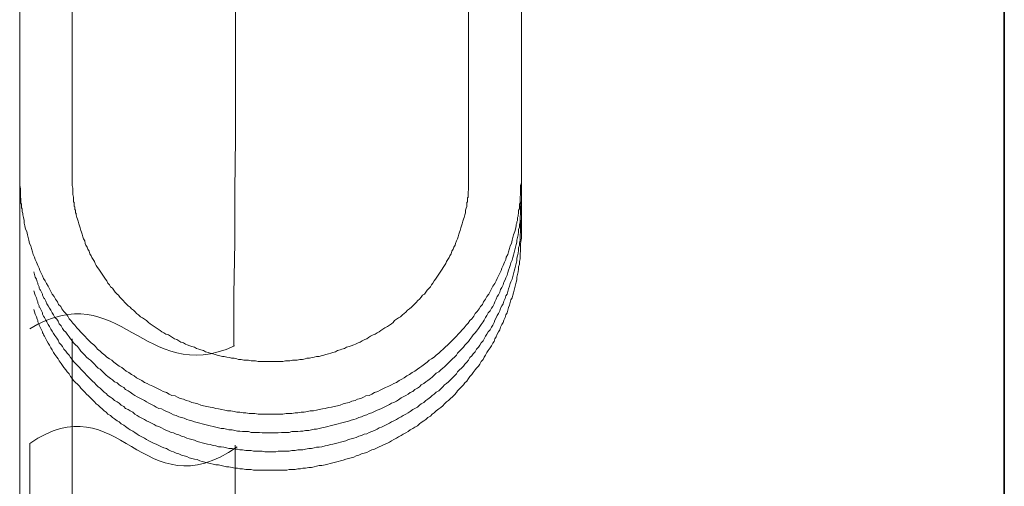
# Model space of a CAD drawing. Units: inches. Extents: x -503 to 914, y -739 to 382.
# Drawn here: x 549 to 615, y -236 to -205 of the extents above; entities that cross this region are included whole.
import ezdxf

# ---------------------------------------------------------------- set-up
doc = ezdxf.new("R2010")
doc.units = ezdxf.units.IN
doc.header["$MEASUREMENT"] = 0
doc.layers.add('图层 1', color=7, linetype='Continuous')

msp = doc.modelspace()

# ---------------------------------------------------------------- linework, layer by layer
at = {"layer": '图层 1', "color": 7, "lineweight": 35}
msp.add_lwpolyline([(614.535, -640.053), (614.535, 200.302)], dxfattribs=at)
at = {"layer": '图层 1', "color": 7, "lineweight": 9}
for points in [[(552.687, -215.073), (552.687, -182.338)], [(549.195, -182.991), (549.195, -215.073)], [(578.989, -184.498), (578.989, -215.073)], [(582.486, -215.073), (582.486, -184.972)], [(563.416, -226.283), (563.416, -222.863), (563.465, -219.394), (563.465, -215.933), (563.507, -212.508), (563.507, -209.038), (563.507, -205.616), (563.548, -198.686)], [(549.195, -215.073), (549.195, -215.46), (549.195, -215.631), (549.239, -215.85), (549.239, -216.024), (549.239, -216.237), (549.239, -216.326), (549.239, -216.409), (549.278, -216.492), (549.278, -216.578), (549.278, -216.713), (549.278, -216.799), (549.32, -216.879), (549.32, -216.97), (549.32, -217.103), (549.367, -217.186), (549.367, -217.272), (549.367, -217.361), (549.414, -217.491), (549.414, -217.576), (549.455, -217.745), (549.497, -217.964), (549.497, -218.135), (549.538, -218.309), (549.582, -218.523), (549.668, -218.694), (549.715, -218.91), (549.757, -219.087), (549.798, -219.256), (549.84, -219.471), (549.928, -219.646), (549.97, -219.817), (550.056, -220.033), (550.1, -220.205), (550.188, -220.379), (550.227, -220.55), (550.316, -220.722), (550.401, -220.941), (550.49, -221.109), (550.531, -221.284), (550.617, -221.455), (550.7, -221.629), (550.786, -221.798), (550.875, -221.97), (550.966, -222.147), (551.09, -222.316), (551.179, -222.49), (551.262, -222.664), (551.35, -222.838), (551.478, -223.004), (551.566, -223.179), (551.699, -223.35), (551.779, -223.527), (551.915, -223.655), (551.995, -223.826), (552.128, -224), (552.258, -224.125), (552.385, -224.302), (552.476, -224.474), (552.598, -224.601), (552.731, -224.775), (552.861, -224.908), (552.991, -225.079), (553.118, -225.204), (553.246, -225.375), (553.378, -225.511), (553.508, -225.636), (553.68, -225.813), (553.81, -225.934), (553.934, -226.07), (554.111, -226.2), (554.233, -226.324), (554.369, -226.499), (554.54, -226.632), (554.673, -226.759), (554.845, -226.886), (554.975, -227.019), (555.146, -227.146), (555.32, -227.232), (555.448, -227.367), (555.619, -227.492), (555.791, -227.622), (555.965, -227.71), (556.095, -227.835), (556.267, -227.965), (556.441, -228.054), (556.613, -228.184), (556.781, -228.269), (556.956, -228.394), (557.13, -228.485), (557.299, -228.571), (557.476, -228.701), (557.647, -228.784), (557.819, -228.872), (558.032, -228.958), (558.203, -229.044), (558.383, -229.13), (558.552, -229.216), (558.726, -229.304), (558.942, -229.384), (559.114, -229.476), (559.285, -229.564), (559.504, -229.606), (559.672, -229.694), (559.847, -229.777), (560.06, -229.824), (560.237, -229.904), (560.45, -229.954), (560.621, -230.034), (560.834, -230.076), (561.011, -230.126), (561.224, -230.212), (561.396, -230.25), (561.612, -230.295), (561.828, -230.339), (562.002, -230.38), (562.215, -230.427), (562.392, -230.469), (562.602, -230.513), (562.818, -230.552), (562.992, -230.599), (563.214, -230.599), (563.424, -230.64), (563.595, -230.685), (563.814, -230.685), (564.033, -230.726), (564.204, -230.726), (564.417, -230.773), (564.63, -230.773), (564.802, -230.773), (565.023, -230.815), (565.233, -230.815), (565.452, -230.815), (565.623, -230.815), (565.839, -230.815), (566.052, -230.815), (566.274, -230.815), (566.445, -230.815), (566.658, -230.815), (566.874, -230.773), (567.048, -230.773), (567.261, -230.773), (567.474, -230.726), (567.651, -230.726), (567.867, -230.685), (568.08, -230.685), (568.293, -230.64), (568.47, -230.599), (568.683, -230.599), (568.902, -230.552), (569.073, -230.513), (569.292, -230.469), (569.464, -230.427), (569.677, -230.38), (569.892, -230.339), (570.069, -230.295), (570.28, -230.25), (570.454, -230.212), (570.667, -230.126), (570.847, -230.076), (571.054, -230.034), (571.231, -229.954), (571.447, -229.904), (571.613, -229.824), (571.832, -229.777), (572.006, -229.694), (572.175, -229.606), (572.391, -229.564), (572.568, -229.476), (572.742, -229.384), (572.955, -229.304), (573.127, -229.216), (573.298, -229.13), (573.472, -229.044), (573.688, -228.958), (573.86, -228.872), (574.031, -228.784), (574.208, -228.701), (574.377, -228.571), (574.554, -228.485), (574.72, -228.394), (574.894, -228.269), (575.066, -228.184), (575.24, -228.054), (575.412, -227.965), (575.586, -227.835), (575.758, -227.71), (575.888, -227.622), (576.062, -227.492), (576.231, -227.367), (576.366, -227.232), (576.53, -227.146), (576.707, -227.019), (576.839, -226.886), (577.011, -226.759), (577.135, -226.632), (577.307, -226.499), (577.437, -226.369), (577.611, -226.2), (577.739, -226.07), (577.871, -225.934), (578.001, -225.813), (578.173, -225.636), (578.303, -225.511), (578.43, -225.375), (578.557, -225.204), (578.687, -225.079), (578.823, -224.908), (578.948, -224.775), (579.075, -224.601), (579.208, -224.474), (579.335, -224.302), (579.423, -224.125), (579.548, -224), (579.683, -223.826), (579.766, -223.655), (579.897, -223.527), (579.982, -223.35), (580.11, -223.179), (580.198, -223.004), (580.331, -222.838), (580.414, -222.664), (580.502, -222.49), (580.585, -222.316), (580.715, -222.147), (580.804, -221.97), (580.884, -221.798), (580.978, -221.629), (581.064, -221.455), (581.144, -221.284), (581.189, -221.109), (581.277, -220.941), (581.366, -220.722), (581.449, -220.55), (581.487, -220.379), (581.579, -220.205), (581.626, -220.033), (581.706, -219.817), (581.75, -219.646), (581.839, -219.471), (581.88, -219.256), (581.924, -219.087), (581.969, -218.91), (582.049, -218.694), (582.096, -218.523), (582.14, -218.309), (582.14, -218.221), (582.185, -218.135), (582.185, -218.047), (582.223, -217.964), (582.223, -217.831), (582.223, -217.745), (582.268, -217.662), (582.268, -217.576), (582.306, -217.491), (582.306, -217.361), (582.306, -217.272), (582.353, -217.186), (582.353, -217.103), (582.353, -216.97), (582.353, -216.879), (582.4, -216.799), (582.4, -216.627), (582.4, -216.409), (582.439, -216.237), (582.439, -216.024), (582.439, -215.85), (582.439, -215.631), (582.486, -215.46), (582.486, -215.073)], [(549.195, -215.073), (549.195, -216.279)], [(578.989, -215.073), (578.989, -215.374), (578.989, -215.504), (578.989, -215.631), (578.989, -215.803), (578.989, -215.933), (578.948, -216.024), (578.948, -216.107), (578.948, -216.193), (578.948, -216.237), (578.948, -216.326), (578.948, -216.409), (578.903, -216.45), (578.903, -216.539), (578.903, -216.627), (578.903, -216.713), (578.865, -216.755), (578.865, -216.843), (578.865, -217.017), (578.823, -217.142), (578.776, -217.272), (578.776, -217.441), (578.732, -217.576), (578.687, -217.745), (578.646, -217.875), (578.604, -218.002), (578.557, -218.179), (578.519, -218.309), (578.469, -218.437), (578.43, -218.611), (578.386, -218.736), (578.347, -218.868), (578.303, -219.04), (578.259, -219.167), (578.173, -219.3), (578.123, -219.471), (578.087, -219.599), (578.001, -219.732), (577.96, -219.859), (577.871, -219.989), (577.824, -220.16), (577.739, -220.293), (577.697, -220.418), (577.611, -220.55), (577.526, -220.678), (577.481, -220.808), (577.395, -220.941), (577.307, -221.068), (577.224, -221.192), (577.135, -221.328), (577.05, -221.455), (576.964, -221.582), (576.878, -221.715), (576.79, -221.84), (576.707, -221.97), (576.615, -222.105), (576.53, -222.23), (576.449, -222.357), (576.366, -222.451), (576.231, -222.578), (576.148, -222.703), (576.062, -222.838), (575.926, -222.919), (575.843, -223.054), (575.716, -223.179), (575.625, -223.267), (575.5, -223.397), (575.412, -223.478), (575.282, -223.613), (575.196, -223.699), (575.066, -223.826), (574.939, -223.912), (574.809, -224.039), (574.72, -224.125), (574.593, -224.213), (574.463, -224.346), (574.333, -224.427), (574.208, -224.515), (574.073, -224.601), (573.99, -224.734), (573.86, -224.814), (573.73, -224.908), (573.6, -224.988), (573.431, -225.079), (573.298, -225.165), (573.165, -225.251), (573.044, -225.337), (572.911, -225.422), (572.783, -225.511), (572.651, -225.55), (572.479, -225.636), (572.352, -225.724), (572.222, -225.813), (572.089, -225.857), (571.92, -225.934), (571.79, -226.026), (571.657, -226.07), (571.489, -226.158), (571.359, -226.2), (571.19, -226.286), (571.054, -226.324), (570.883, -226.369), (570.75, -226.457), (570.578, -226.499), (570.454, -226.546), (570.28, -226.587), (570.15, -226.676), (569.981, -226.717), (569.848, -226.759), (569.677, -226.803), (569.505, -226.847), (569.372, -226.886), (569.201, -226.933), (569.073, -226.975), (568.902, -226.975), (568.73, -227.019), (568.6, -227.06), (568.429, -227.105), (568.249, -227.105), (568.13, -227.146), (567.953, -227.193), (567.784, -227.193), (567.607, -227.232), (567.474, -227.232), (567.308, -227.232), (567.131, -227.273), (566.96, -227.273), (566.832, -227.273), (566.658, -227.32), (566.487, -227.32), (566.315, -227.32), (566.182, -227.32), (566.011, -227.32), (565.839, -227.32), (565.67, -227.32), (565.538, -227.32), (565.369, -227.32), (565.195, -227.32), (565.023, -227.32), (564.849, -227.273), (564.716, -227.273), (564.55, -227.273), (564.376, -227.232), (564.243, -227.232), (564.071, -227.232), (563.9, -227.193), (563.723, -227.193), (563.595, -227.146), (563.424, -227.105), (563.255, -227.105), (563.12, -227.06), (562.948, -227.019), (562.774, -226.975), (562.649, -226.975), (562.478, -226.933), (562.303, -226.886), (562.171, -226.847), (562.002, -226.803), (561.828, -226.759), (561.698, -226.717), (561.529, -226.676), (561.396, -226.587), (561.224, -226.546), (561.094, -226.499), (560.923, -226.457), (560.793, -226.369), (560.621, -226.324), (560.494, -226.286), (560.314, -226.2), (560.193, -226.158), (560.06, -226.07), (559.888, -226.026), (559.755, -225.934), (559.631, -225.857), (559.459, -225.813), (559.329, -225.724), (559.194, -225.636), (559.072, -225.55), (558.898, -225.511), (558.765, -225.422), (558.638, -225.337), (558.51, -225.251), (558.383, -225.165), (558.25, -225.079), (558.118, -224.988), (557.993, -224.908), (557.86, -224.814), (557.736, -224.734), (557.6, -224.601), (557.476, -224.515), (557.343, -224.427), (557.216, -224.346), (557.086, -224.213), (556.956, -224.125), (556.873, -224.039), (556.74, -223.912), (556.613, -223.826), (556.521, -223.699), (556.394, -223.613), (556.267, -223.478), (556.178, -223.397), (556.051, -223.267), (555.965, -223.179), (555.835, -223.054), (555.749, -222.919), (555.658, -222.838), (555.534, -222.703), (555.448, -222.578), (555.359, -222.451), (555.232, -222.357), (555.146, -222.23), (555.055, -222.105), (554.975, -221.97), (554.889, -221.84), (554.798, -221.715), (554.715, -221.582), (554.629, -221.455), (554.54, -221.328), (554.455, -221.192), (554.369, -221.068), (554.28, -220.941), (554.2, -220.808), (554.156, -220.678), (554.07, -220.55), (553.981, -220.418), (553.934, -220.293), (553.851, -220.16), (553.81, -219.989), (553.719, -219.859), (553.68, -219.732), (553.591, -219.599), (553.55, -219.471), (553.508, -219.3), (553.423, -219.167), (553.378, -219.04), (553.334, -218.868), (553.293, -218.736), (553.246, -218.611), (553.207, -218.437), (553.157, -218.309), (553.118, -218.179), (553.074, -218.002), (553.035, -217.875), (552.991, -217.745), (552.947, -217.576), (552.947, -217.491), (552.902, -217.441), (552.902, -217.361), (552.902, -217.272), (552.861, -217.228), (552.861, -217.142), (552.861, -217.051), (552.814, -217.017), (552.814, -216.926), (552.814, -216.843), (552.814, -216.755), (552.775, -216.713), (552.775, -216.627), (552.775, -216.539), (552.775, -216.45), (552.775, -216.409), (552.731, -216.237), (552.731, -216.107), (552.731, -215.933), (552.731, -215.803), (552.687, -215.631), (552.687, -215.504), (552.687, -215.374), (552.687, -215.073)], [(582.486, -216.279), (582.486, -215.073)], [(549.195, -216.279), (549.195, -217.532)], [(550.139, -221.369), (550.227, -221.715), (550.316, -221.84), (550.363, -222.017), (550.401, -222.105), (550.401, -222.188), (550.443, -222.277), (550.49, -222.357), (550.49, -222.451), (550.531, -222.531), (550.576, -222.578), (550.617, -222.664), (550.659, -222.753), (550.7, -222.838), (550.7, -222.919), (550.747, -223.004), (550.786, -223.093), (550.833, -223.14), (550.875, -223.226), (550.919, -223.306), (551.005, -223.478), (551.09, -223.613), (551.179, -223.782), (551.262, -223.912), (551.35, -224.089), (551.436, -224.213), (551.527, -224.391), (551.652, -224.515), (551.738, -224.648), (551.823, -224.814), (551.953, -224.947), (552.036, -225.121), (552.128, -225.251), (552.258, -225.375), (552.341, -225.511), (552.476, -225.683), (552.559, -225.813), (552.687, -225.934), (552.775, -226.07), (552.902, -226.2), (553.035, -226.324), (553.157, -226.499), (553.246, -226.632), (553.378, -226.759), (553.508, -226.886), (553.636, -227.019), (553.763, -227.146), (553.893, -227.232), (554.026, -227.367), (554.156, -227.492), (554.28, -227.622), (554.413, -227.752), (554.54, -227.835), (554.673, -227.965), (554.798, -228.098), (554.933, -228.222), (555.055, -228.314), (555.232, -228.441), (555.359, -228.532), (555.492, -228.657), (555.658, -228.74), (555.791, -228.872), (555.924, -228.958), (556.095, -229.044), (556.217, -229.177), (556.394, -229.263), (556.521, -229.346), (556.696, -229.476), (556.828, -229.564), (556.994, -229.653), (557.13, -229.73), (557.299, -229.824), (557.476, -229.904), (557.6, -229.996), (557.774, -230.076), (557.952, -230.167), (558.118, -230.25), (558.25, -230.339), (558.422, -230.427), (558.596, -230.469), (558.765, -230.552), (558.942, -230.64), (559.072, -230.685), (559.238, -230.773), (559.412, -230.856), (559.589, -230.895), (559.755, -230.983), (559.932, -231.028), (560.107, -231.075), (560.276, -231.16), (560.45, -231.202), (560.621, -231.246), (560.793, -231.332), (560.967, -231.374), (561.139, -231.415), (561.31, -231.459), (561.482, -231.504), (561.656, -231.548), (561.828, -231.587), (562.043, -231.636), (562.215, -231.675), (562.392, -231.719), (562.561, -231.761), (562.732, -231.761), (562.909, -231.802), (563.078, -231.847), (563.291, -231.847), (563.471, -231.891), (563.643, -231.935), (563.814, -231.935), (563.988, -231.974), (564.204, -231.974), (564.376, -231.974), (564.55, -232.021), (564.716, -232.021), (564.89, -232.021), (565.109, -232.021), (565.275, -232.062), (565.452, -232.062), (565.623, -232.062), (565.839, -232.062), (566.011, -232.062), (566.182, -232.062), (566.354, -232.062), (566.57, -232.021), (566.738, -232.021), (566.915, -232.021), (567.087, -232.021), (567.261, -231.974), (567.474, -231.974), (567.651, -231.974), (567.828, -231.935), (567.992, -231.935), (568.172, -231.891), (568.387, -231.891), (568.553, -231.847), (568.73, -231.802), (568.902, -231.802), (569.073, -231.761), (569.245, -231.719), (569.464, -231.675), (569.638, -231.636), (569.807, -231.587), (569.981, -231.548), (570.15, -231.504), (570.324, -231.459), (570.495, -231.415), (570.667, -231.374), (570.847, -231.332), (571.01, -231.285), (571.19, -231.202), (571.359, -231.16), (571.533, -231.116), (571.702, -231.028), (571.876, -230.983), (572.05, -230.895), (572.222, -230.856), (572.391, -230.773), (572.568, -230.726), (572.742, -230.64), (572.911, -230.552), (573.044, -230.513), (573.21, -230.427), (573.387, -230.339), (573.558, -230.25), (573.73, -230.167), (573.86, -230.076), (574.031, -230.034), (574.208, -229.954), (574.333, -229.863), (574.507, -229.73), (574.634, -229.653), (574.809, -229.564), (574.98, -229.476), (575.107, -229.384), (575.282, -229.304), (575.412, -229.177), (575.586, -229.088), (575.716, -229.003), (575.843, -228.872), (576.015, -228.784), (576.148, -228.657), (576.275, -228.571), (576.449, -228.441), (576.577, -228.355), (576.707, -228.222), (576.839, -228.098), (577.011, -228.009), (577.135, -227.879), (577.268, -227.752), (577.395, -227.669), (577.526, -227.536), (577.656, -227.406), (577.786, -227.273), (577.91, -227.146), (578.046, -227.019), (578.173, -226.886), (578.259, -226.759), (578.386, -226.632), (578.519, -226.499), (578.646, -226.369), (578.732, -226.241), (578.865, -226.109), (578.989, -225.984), (579.075, -225.857), (579.208, -225.683), (579.293, -225.55), (579.423, -225.422), (579.512, -225.292), (579.634, -225.121), (579.725, -224.988), (579.808, -224.861), (579.941, -224.689), (580.027, -224.562), (580.11, -224.391), (580.198, -224.261), (580.287, -224.089), (580.414, -223.953), (580.502, -223.782), (580.585, -223.655), (580.674, -223.478), (580.715, -223.35), (580.804, -223.179), (580.884, -223.004), (580.978, -222.88), (581.064, -222.703), (581.103, -222.531), (581.189, -222.401), (581.277, -222.23), (581.324, -222.058), (581.407, -221.889), (581.449, -221.757), (581.537, -221.582), (581.579, -221.408), (581.626, -221.242), (581.706, -221.068), (581.75, -220.941), (581.797, -220.766), (581.88, -220.595), (581.924, -220.418), (581.969, -220.249), (582.007, -220.072), (582.049, -219.898), (582.096, -219.732), (582.14, -219.557), (582.185, -219.386), (582.185, -219.256), (582.223, -219.087), (582.268, -218.91), (582.306, -218.736), (582.306, -218.561), (582.353, -218.387), (582.353, -218.221), (582.4, -218.047), (582.4, -217.875), (582.4, -217.701), (582.439, -217.532), (582.439, -217.361), (582.439, -217.186), (582.439, -217.017), (582.486, -216.627), (582.486, -216.279)], [(582.486, -217.532), (582.486, -216.279)], [(549.195, -217.532), (549.195, -218.783)], [(550.139, -222.617), (550.227, -222.919), (550.316, -223.093), (550.363, -223.267), (550.401, -223.35), (550.401, -223.439), (550.443, -223.527), (550.49, -223.613), (550.49, -223.699), (550.531, -223.74), (550.576, -223.826), (550.617, -223.912), (550.659, -224), (550.7, -224.089), (550.7, -224.172), (550.747, -224.261), (550.786, -224.302), (550.833, -224.391), (550.875, -224.474), (550.919, -224.562), (551.005, -224.689), (551.09, -224.861), (551.179, -224.988), (551.262, -225.165), (551.35, -225.292), (551.436, -225.464), (551.527, -225.594), (551.652, -225.763), (551.738, -225.898), (551.823, -226.07), (551.953, -226.2), (552.036, -226.324), (552.128, -226.499), (552.258, -226.632), (552.341, -226.759), (552.476, -226.886), (552.559, -227.06), (552.687, -227.193), (552.775, -227.32), (552.902, -227.445), (553.035, -227.578), (553.157, -227.71), (553.246, -227.835), (553.378, -227.965), (553.508, -228.098), (553.636, -228.222), (553.763, -228.355), (553.893, -228.485), (554.026, -228.615), (554.156, -228.74), (554.28, -228.872), (554.413, -229.003), (554.54, -229.088), (554.673, -229.216), (554.798, -229.346), (554.933, -229.434), (555.055, -229.564), (555.232, -229.694), (555.359, -229.777), (555.492, -229.904), (555.658, -229.996), (555.791, -230.076), (555.924, -230.212), (556.095, -230.295), (556.217, -230.427), (556.394, -230.513), (556.521, -230.599), (556.696, -230.685), (556.828, -230.815), (556.994, -230.895), (557.13, -230.983), (557.299, -231.075), (557.476, -231.16), (557.6, -231.246), (557.774, -231.332), (557.952, -231.415), (558.118, -231.504), (558.25, -231.587), (558.422, -231.636), (558.596, -231.719), (558.765, -231.802), (558.942, -231.891), (559.072, -231.935), (559.238, -232.021), (559.412, -232.062), (559.589, -232.151), (559.755, -232.192), (559.932, -232.281), (560.107, -232.322), (560.276, -232.405), (560.45, -232.453), (560.621, -232.494), (560.793, -232.536), (560.967, -232.627), (561.139, -232.668), (561.31, -232.713), (561.482, -232.749), (561.656, -232.796), (561.828, -232.837), (562.043, -232.884), (562.215, -232.923), (562.392, -232.973), (562.561, -232.973), (562.732, -233.011), (562.909, -233.056), (563.078, -233.097), (563.291, -233.097), (563.471, -233.141), (563.643, -233.141), (563.814, -233.183), (563.988, -233.183), (564.204, -233.23), (564.376, -233.23), (564.55, -233.23), (564.716, -233.271), (564.89, -233.271), (565.109, -233.271), (565.275, -233.271), (565.452, -233.313), (565.623, -233.313), (565.839, -233.313), (566.011, -233.313), (566.182, -233.313), (566.354, -233.271), (566.57, -233.271), (566.738, -233.271), (566.915, -233.271), (567.087, -233.271), (567.261, -233.23), (567.474, -233.23), (567.651, -233.183), (567.828, -233.183), (567.992, -233.183), (568.172, -233.141), (568.387, -233.097), (568.553, -233.097), (568.73, -233.056), (568.902, -233.011), (569.073, -233.011), (569.245, -232.973), (569.464, -232.923), (569.638, -232.884), (569.807, -232.837), (569.981, -232.796), (570.15, -232.749), (570.324, -232.713), (570.495, -232.668), (570.667, -232.627), (570.847, -232.585), (571.01, -232.494), (571.19, -232.453), (571.359, -232.405), (571.533, -232.364), (571.702, -232.281), (571.876, -232.237), (572.05, -232.151), (572.222, -232.107), (572.391, -232.021), (572.568, -231.974), (572.742, -231.891), (572.911, -231.802), (573.044, -231.719), (573.21, -231.675), (573.387, -231.587), (573.558, -231.504), (573.73, -231.415), (573.86, -231.332), (574.031, -231.246), (574.208, -231.16), (574.333, -231.075), (574.507, -230.983), (574.634, -230.895), (574.809, -230.815), (574.98, -230.726), (575.107, -230.64), (575.282, -230.513), (575.412, -230.427), (575.586, -230.339), (575.716, -230.212), (575.843, -230.126), (576.015, -230.034), (576.148, -229.904), (576.275, -229.824), (576.449, -229.694), (576.577, -229.564), (576.707, -229.476), (576.839, -229.346), (577.011, -229.263), (577.135, -229.13), (577.268, -229.003), (577.395, -228.872), (577.526, -228.784), (577.656, -228.657), (577.786, -228.532), (577.91, -228.394), (578.046, -228.269), (578.173, -228.142), (578.259, -228.009), (578.386, -227.879), (578.519, -227.752), (578.646, -227.622), (578.732, -227.492), (578.865, -227.367), (578.989, -227.232), (579.075, -227.06), (579.208, -226.933), (579.293, -226.803), (579.423, -226.676), (579.512, -226.499), (579.634, -226.369), (579.725, -226.241), (579.808, -226.07), (579.941, -225.934), (580.027, -225.813), (580.11, -225.636), (580.198, -225.511), (580.287, -225.337), (580.414, -225.204), (580.502, -225.038), (580.585, -224.908), (580.674, -224.734), (580.715, -224.562), (580.804, -224.427), (580.884, -224.261), (580.978, -224.125), (581.064, -223.953), (581.103, -223.782), (581.189, -223.613), (581.277, -223.478), (581.324, -223.306), (581.407, -223.14), (581.449, -222.963), (581.537, -222.838), (581.579, -222.664), (581.626, -222.49), (581.706, -222.316), (581.75, -222.147), (581.797, -222.017), (581.88, -221.84), (581.924, -221.671), (581.969, -221.497), (582.007, -221.328), (582.049, -221.154), (582.096, -220.979), (582.14, -220.808), (582.185, -220.639), (582.185, -220.462), (582.223, -220.293), (582.268, -220.122), (582.306, -219.945), (582.306, -219.776), (582.353, -219.599), (582.353, -219.43), (582.4, -219.256), (582.4, -219.087), (582.4, -218.91), (582.439, -218.736), (582.439, -218.561), (582.439, -218.387), (582.439, -218.221), (582.486, -217.875), (582.486, -217.532)], [(582.486, -218.783), (582.486, -217.532)], [(549.195, -217.706), (549.195, -282.448)], [(550.139, -223.868), (550.227, -224.172), (550.316, -224.346), (550.363, -224.515), (550.401, -224.601), (550.401, -224.689), (550.443, -224.775), (550.49, -224.861), (550.49, -224.908), (550.531, -224.988), (550.576, -225.079), (550.617, -225.165), (550.659, -225.251), (550.7, -225.337), (550.7, -225.422), (550.747, -225.464), (550.786, -225.55), (550.833, -225.636), (550.875, -225.724), (550.919, -225.813), (551.005, -225.934), (551.09, -226.109), (551.179, -226.241), (551.262, -226.416), (551.35, -226.546), (551.436, -226.717), (551.527, -226.847), (551.652, -227.019), (551.738, -227.146), (551.823, -227.273), (551.953, -227.445), (552.036, -227.578), (552.128, -227.71), (552.258, -227.879), (552.341, -228.009), (552.476, -228.142), (552.559, -228.314), (552.687, -228.441), (552.775, -228.571), (552.902, -228.701), (553.035, -228.828), (553.157, -228.958), (553.246, -229.088), (553.378, -229.216), (553.508, -229.346), (553.636, -229.476), (553.763, -229.606), (553.893, -229.73), (554.026, -229.863), (554.156, -229.996), (554.28, -230.126), (554.413, -230.212), (554.54, -230.339), (554.673, -230.469), (554.798, -230.599), (554.933, -230.685), (555.055, -230.815), (555.232, -230.895), (555.359, -231.028), (555.492, -231.116), (555.658, -231.246), (555.791, -231.332), (555.924, -231.459), (556.095, -231.548), (556.217, -231.636), (556.394, -231.761), (556.521, -231.847), (556.696, -231.935), (556.828, -232.021), (556.994, -232.151), (557.13, -232.237), (557.299, -232.322), (557.476, -232.405), (557.6, -232.494), (557.774, -232.585), (557.952, -232.668), (558.118, -232.749), (558.25, -232.796), (558.422, -232.884), (558.596, -232.973), (558.765, -233.056), (558.942, -233.097), (559.072, -233.183), (559.238, -233.271), (559.412, -233.313), (559.589, -233.401), (559.755, -233.446), (559.932, -233.529), (560.107, -233.573), (560.276, -233.617), (560.45, -233.703), (560.621, -233.745), (560.793, -233.792), (560.967, -233.833), (561.139, -233.916), (561.31, -233.963), (561.482, -234.005), (561.656, -234.043), (561.828, -234.093), (562.043, -234.135), (562.215, -234.179), (562.392, -234.179), (562.561, -234.223), (562.732, -234.259), (562.909, -234.303), (563.078, -234.303), (563.291, -234.348), (563.471, -234.392), (563.643, -234.392), (563.814, -234.433), (563.988, -234.433), (564.204, -234.48), (564.376, -234.48), (564.55, -234.48), (564.716, -234.522), (564.89, -234.522), (565.109, -234.522), (565.275, -234.522), (565.452, -234.522), (565.623, -234.522), (565.839, -234.522), (566.011, -234.522), (566.182, -234.522), (566.354, -234.522), (566.57, -234.522), (566.738, -234.522), (566.915, -234.522), (567.087, -234.48), (567.261, -234.48), (567.474, -234.48), (567.651, -234.433), (567.828, -234.433), (567.992, -234.392), (568.172, -234.392), (568.387, -234.348), (568.553, -234.348), (568.73, -234.303), (568.902, -234.259), (569.073, -234.223), (569.245, -234.223), (569.464, -234.179), (569.638, -234.135), (569.807, -234.093), (569.981, -234.043), (570.15, -234.005), (570.324, -233.963), (570.495, -233.916), (570.667, -233.875), (570.847, -233.792), (571.01, -233.745), (571.19, -233.703), (571.359, -233.659), (571.533, -233.573), (571.702, -233.529), (571.876, -233.446), (572.05, -233.401), (572.222, -233.357), (572.391, -233.271), (572.568, -233.183), (572.742, -233.141), (572.911, -233.056), (573.044, -232.973), (573.21, -232.923), (573.387, -232.837), (573.558, -232.749), (573.73, -232.668), (573.86, -232.585), (574.031, -232.494), (574.208, -232.405), (574.333, -232.322), (574.507, -232.237), (574.634, -232.151), (574.809, -232.062), (574.98, -231.974), (575.107, -231.847), (575.282, -231.761), (575.412, -231.675), (575.586, -231.587), (575.716, -231.459), (575.843, -231.374), (576.015, -231.246), (576.148, -231.16), (576.275, -231.028), (576.449, -230.942), (576.577, -230.815), (576.707, -230.726), (576.839, -230.599), (577.011, -230.469), (577.135, -230.38), (577.268, -230.25), (577.395, -230.126), (577.526, -229.996), (577.656, -229.904), (577.786, -229.777), (577.91, -229.653), (578.046, -229.52), (578.173, -229.384), (578.259, -229.263), (578.386, -229.13), (578.519, -229.003), (578.646, -228.872), (578.732, -228.74), (578.865, -228.615), (578.989, -228.441), (579.075, -228.314), (579.208, -228.184), (579.293, -228.054), (579.423, -227.879), (579.512, -227.752), (579.634, -227.622), (579.725, -227.492), (579.808, -227.32), (579.941, -227.193), (580.027, -227.019), (580.11, -226.886), (580.198, -226.717), (580.287, -226.587), (580.414, -226.416), (580.502, -226.286), (580.585, -226.109), (580.674, -225.984), (580.715, -225.813), (580.804, -225.683), (580.884, -225.511), (580.978, -225.337), (581.064, -225.204), (581.103, -225.038), (581.189, -224.861), (581.277, -224.734), (581.324, -224.562), (581.407, -224.391), (581.449, -224.213), (581.537, -224.089), (581.579, -223.912), (581.626, -223.74), (581.706, -223.569), (581.75, -223.397), (581.797, -223.226), (581.88, -223.093), (581.924, -222.919), (581.969, -222.753), (582.007, -222.578), (582.049, -222.401), (582.096, -222.23), (582.14, -222.058), (582.185, -221.889), (582.185, -221.715), (582.223, -221.544), (582.268, -221.369), (582.306, -221.192), (582.306, -221.021), (582.353, -220.846), (582.353, -220.678), (582.4, -220.506), (582.4, -220.332), (582.4, -220.16), (582.439, -219.989), (582.439, -219.817), (582.439, -219.646), (582.439, -219.471), (582.486, -219.131), (582.486, -218.783)], [(552.687, -282.448), (552.687, -225.807)], [(563.488, -282.432), (563.488, -232.876)]]:
    msp.add_lwpolyline(points, dxfattribs=at)
msp.add_open_spline([(549.859, -225.143), (555.854, -221.558), (557.437, -229.005), (563.443, -226.283)], degree=3, dxfattribs=at)
msp.add_open_spline([(563.62, -232.986), (557.368, -237.358), (555.78, -228.621), (549.859, -232.765), (549.859, -232.765), (549.859, -282.664), (549.859, -282.664)], degree=3, knots=[0, 0, 0, 0, 1, 1, 1, 2, 2, 2, 2], dxfattribs=at)

doc.saveas('drawing.dxf')
